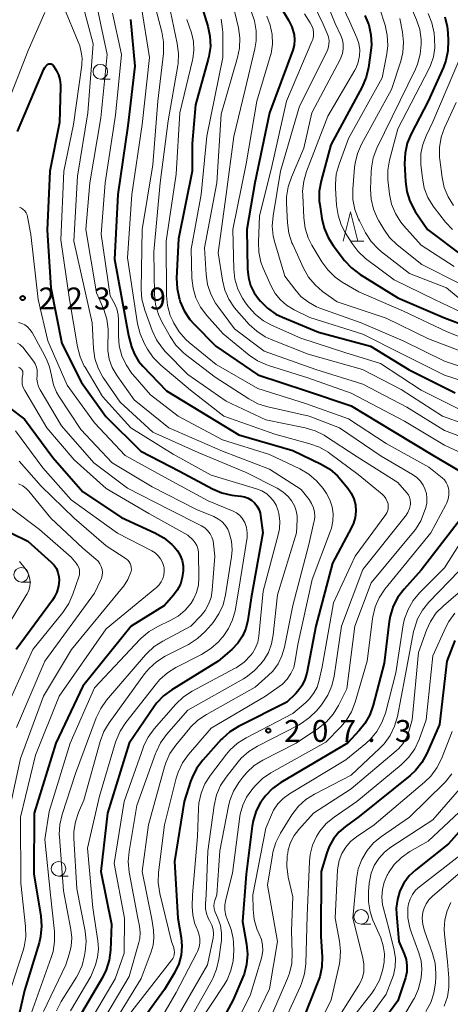
# Model space of a CAD drawing. Units: metres. Extents: x -78000 to -76000, y 28500 to 30000.
# Drawn here: x -77688 to -77614, y 28924 to 29093 of the extents above; entities that cross this region are included whole.
import ezdxf

# ---------------------------------------------------------------- set-up
doc = ezdxf.new("R2010")
doc.units = ezdxf.units.M
for name, color, linetype, lineweight in [('633100_広葉樹林', 7, 'Continuous', 13), ('633200_針葉樹林', 7, 'Continuous', 13), ('710100_等高線(計曲線)', 7, 'Continuous', 40), ('710200_等高線(主曲線)', 7, 'Continuous', 13), ('731200_図化機測定による標高点', 7, 'Continuous', 40)]:
    doc.layers.add(name, color=color, linetype=linetype, lineweight=lineweight)
doc.styles.add('Style-WORKING', font='MS Gothic.ttf')

msp = doc.modelspace()

# ---------------------------------------------------------------- linework, layer by layer
at = {"layer": '633100_広葉樹林', "linetype": 'Continuous', "lineweight": 13}
for p, q in [((-77673.98, 29082.78), (-77672.31, 29082.78)), ((-77687.54, 28996.57), (-77685.87, 28996.57)), ((-77681.14, 28946.2), (-77679.47, 28946.2)), ((-77629.3, 28937.95), (-77627.63, 28937.95))]:
    msp.add_line(p, q, dxfattribs=at)
for centre in [(-77673.98, 29084.03), (-77687.54, 28997.82), (-77681.14, 28947.45), (-77629.3, 28939.2)]:
    msp.add_circle(centre, 1.25, dxfattribs=at)
at = {"layer": '633200_針葉樹林', "linetype": 'Continuous', "lineweight": 13}
msp.add_line((-77630.91, 29055), (-77628.83, 29055), dxfattribs=at)
at = {"layer": '633200_針葉樹林', "linetype": 'Continuous', "lineweight": 13, "flags": 128}
msp.add_lwpolyline([(-77632.37, 29055), (-77631.12, 29060), (-77629.87, 29055)], dxfattribs=at)
at = {"layer": '710100_等高線(計曲線)', "linetype": 'Continuous', "lineweight": 40, "flags": 128}
for points, elevation in [([(-77645.23, 29098.77), (-77641.71, 29092.89), (-77641.14, 29091.72)], 190), ([(-77657.13, 29096.87), (-77655.56, 29091.82), (-77655.19, 29090.11), (-77655.12, 29088.37), (-77655.36, 29086.65), (-77655.48, 29086.16), (-77657.67, 29078.33), (-77658.26, 29071.74), (-77658.23, 29067), (-77660.59, 29055.41), (-77660.91, 29048.65), (-77660.84, 29046.91), (-77660.47, 29045.21), (-77660.41, 29045.03), (-77660.28, 29044.62), (-77659.59, 29043.04), (-77658.64, 29041.59), (-77657.95, 29040.81), (-77654.21, 29037), (-77647, 29032.08), (-77638.65, 29029.35), (-77631, 29026.78), (-77623.65, 29022.35), (-77617, 29018.35), (-77612.26, 29015.55)], 200), ([(-77668.84, 29093), (-77668.07, 29085), (-77669.27, 29074.73), (-77670.96, 29063), (-77671.53, 29051.91), (-77669.17, 29038.83), (-77668.63, 29036.91), (-77668.15, 29035.63), (-77667.45, 29034.45), (-77666.71, 29033.57), (-77662.64, 29029.36), (-77655.5, 29025), (-77650.22, 29021.78), (-77641, 29019.13), (-77636.16, 29016.79), (-77634.66, 29015.9), (-77633.34, 29014.76), (-77632.77, 29014.12), (-77631.59, 29012.68), (-77630.98, 29011.8), (-77630.54, 29010.83), (-77630.28, 29009.8), (-77630.2, 29008.73), (-77630.3, 29007.67), (-77630.59, 29006.65), (-77630.92, 29005.93), (-77634.17, 28999.83), (-77637.04, 28989), (-77638.6, 28980.98), (-77638.92, 28979.86), (-77639.43, 28978.81), (-77640.12, 28977.86), (-77640.51, 28977.45), (-77642.02, 28975.98), (-77650.28, 28971.85), (-77651.77, 28970.94), (-77653.07, 28969.78), (-77653.25, 28969.59), (-77656.43, 28966.05), (-77657.48, 28964.66), (-77658.27, 28963.1), (-77658.52, 28962.42), (-77659.61, 28959), (-77661.29, 28948.71), (-77660.71, 28939), (-77660.13, 28935.69)], 210), ([(-77628.65, 29093.67), (-77627.98, 29092.06), (-77627.6, 29090.35), (-77627.53, 29088.61), (-77627.62, 29087.66), (-77628.02, 29084.78), (-77628.42, 29083.08), (-77629.13, 29081.42), (-77634.48, 29071.52), (-77636.15, 29065.31), (-77636.46, 29063.59), (-77636.46, 29061.85), (-77636.39, 29061.25), (-77636.05, 29058.89), (-77635.64, 29057.2), (-77634.95, 29055.6), (-77634.1, 29054.27), (-77632.12, 29051.69), (-77630.94, 29050.4), (-77629.44, 29049.26), (-77623, 29045.28), (-77615, 29041.88), (-77607.13, 29038.87)], 180), ([(-77614.96, 29093.44), (-77614.53, 29091.75), (-77614.42, 29090.68), (-77614.36, 29089.37), (-77614.42, 29087.63), (-77614.79, 29085.93), (-77615.2, 29084.83), (-77617.78, 29079), (-77620.71, 29073.39), (-77621.38, 29071.78), (-77621.76, 29070.08), (-77621.84, 29068.31), (-77621.7, 29065.23), (-77621.47, 29063.5), (-77620.95, 29061.84), (-77620.14, 29060.3), (-77620.01, 29060.09), (-77617.92, 29057), (-77611.7, 29052.3)], 170), ([(-77641.14, 29091.72), (-77640.76, 29090.35), (-77640.68, 29089.48), (-77640.76, 29088.6), (-77641, 29087.71), (-77645, 29077), (-77647.5, 29065), (-77648.89, 29057), (-77648.76, 29050.17), (-77648.61, 29048.76), (-77648.22, 29047.4), (-77647.6, 29046.14), (-77646.86, 29045.09), (-77646.56, 29044.74), (-77645.32, 29043.51), (-77643.89, 29042.51), (-77642.77, 29041.96), (-77636.61, 29039.39), (-77627.7, 29037), (-77621.05, 29032.95), (-77613.15, 29029)], 190), ([(-77688.19, 29073.81), (-77683.67, 29084.44), (-77683.51, 29084.73), (-77683.31, 29084.98), (-77683.07, 29085.2), (-77682.9, 29085.31), (-77682.81, 29085.36), (-77682.7, 29085.39), (-77682.59, 29085.4), (-77682.48, 29085.39), (-77682.38, 29085.36), (-77682.28, 29085.32), (-77682.19, 29085.26), (-77682.11, 29085.18), (-77682.06, 29085.1), (-77681.56, 29084.31)], 220), ([(-77681.56, 29084.31), (-77681.16, 29083.52), (-77680.9, 29082.68), (-77680.8, 29081.8), (-77680.8, 29081.46), (-77681, 29075.33), (-77682.64, 29067), (-77683.1, 29056.9), (-77682.45, 29047), (-77680.57, 29037.43), (-77677.21, 29030.79), (-77673.04, 29024.96), (-77667.04, 29019), (-77660.39, 29015.61), (-77654.76, 29012.57), (-77653.16, 29011.87), (-77651.46, 29011.47), (-77651.01, 29011.41), (-77649.92, 29011.3), (-77649.26, 29011.18), (-77648.64, 29010.94), (-77648.07, 29010.61), (-77647.57, 29010.17), (-77647.15, 29009.66), (-77646.83, 29009.08), (-77646.61, 29008.45), (-77646.52, 29008), (-77646.14, 29005), (-77648.13, 28993.87), (-77648.7, 28990.03), (-77649.03, 28988.63), (-77649.6, 28987.32), (-77650.39, 28986.12), (-77651.46, 28985), (-77653.77, 28983), (-77661.73, 28978.12), (-77663.13, 28977.09), (-77664.33, 28975.82), (-77664.77, 28975.23), (-77669.05, 28968.95), (-77672.75, 28957), (-77673.91, 28947), (-77672.05, 28937.95), (-77672.23, 28933.51), (-77672.45, 28931.78), (-77672.97, 28930.11), (-77673.6, 28928.84), (-77677.78, 28921.71)], 220), ([(-77689.55, 29026.44), (-77687, 29024.5), (-77682.1, 29017.9), (-77677, 29012.05), (-77670.37, 29007.63), (-77664.62, 29005.02), (-77663.1, 29004.16), (-77661.73, 29003.03), (-77661.34, 29002.64), (-77660.74, 29001.94), (-77660.28, 29001.15), (-77659.95, 29000.28), (-77659.79, 28999.38), (-77659.77, 28998.67), (-77659.78, 28998.49), (-77659.93, 28997.34), (-77660.27, 28996.23), (-77660.8, 28995.2), (-77661.44, 28994.35), (-77663, 28992.58), (-77668.71, 28989), (-77677, 28978.72), (-77681.6, 28969), (-77685.35, 28957), (-77685.4, 28946.6), (-77684.19, 28939.32), (-77684.05, 28937.59), (-77684.22, 28935.85), (-77684.49, 28934.75), (-77687, 28926.57), (-77689.21, 28916.79)], 230), ([(-77612.25, 29007.33), (-77619, 28998.61), (-77621.94, 28995.37), (-77623, 28993.98), (-77623.8, 28992.43), (-77624.31, 28990.76), (-77624.47, 28989.83), (-77625.32, 28982.68), (-77627.2, 28975.49), (-77627.78, 28973.85), (-77628.65, 28972.33), (-77629.62, 28971.14), (-77631.64, 28969), (-77643.07, 28962.21), (-77644.49, 28961.19), (-77645.7, 28959.94), (-77646.38, 28959.01), (-77646.45, 28958.9), (-77647.26, 28957.35), (-77647.79, 28955.69)], 200), ([(-77689.23, 29004.94), (-77686.41, 29003.59), (-77682.4, 29000.01), (-77681.91, 28999.49), (-77681.52, 28998.89), (-77681.24, 28998.24), (-77681.07, 28997.54), (-77681.03, 28996.88), (-77681.14, 28995.86), (-77681.42, 28994.87), (-77681.88, 28993.94), (-77682.18, 28993.49), (-77688.42, 28985)], 240), ([(-77613.21, 28986.56), (-77614.6, 28983), (-77615.83, 28972.17), (-77618.02, 28967.2), (-77618.86, 28965.67), (-77619.95, 28964.31), (-77620.88, 28963.45), (-77629.6, 28956.4), (-77631.97, 28954.7), (-77633.1, 28953.73), (-77634.05, 28952.58), (-77634.78, 28951.29), (-77635.18, 28950.2), (-77636.13, 28947), (-77636.17, 28935.83), (-77635.98, 28932.38), (-77636.03, 28930.64), (-77636.38, 28928.93), (-77636.68, 28928.08), (-77640.33, 28919)], 190), ([(-77609.48, 28957.2), (-77614.29, 28951.71), (-77619.94, 28947.27), (-77621.05, 28946.23), (-77621.96, 28945.01), (-77622.64, 28943.66), (-77623.08, 28942.21), (-77623.26, 28940.7), (-77623.24, 28939.68), (-77622.84, 28935), (-77621.92, 28932.88), (-77621.59, 28931.89), (-77621.43, 28930.85), (-77621.46, 28929.81), (-77621.67, 28928.78), (-77621.74, 28928.57), (-77623, 28924.84), (-77625.68, 28921.14)], 180), ([(-77647.79, 28955.69), (-77647.95, 28954.76), (-77649, 28946.52), (-77649.6, 28938.4), (-77648.91, 28934.53), (-77648.76, 28932.79), (-77648.91, 28931.05), (-77649.36, 28929.37), (-77649.56, 28928.87), (-77651.21, 28925), (-77655.55, 28916.96)], 200), ([(-77660.13, 28935.69), (-77660, 28934.16), (-77660.14, 28932.63), (-77660.54, 28931.15), (-77661.19, 28929.75), (-77661.28, 28929.61), (-77663, 28926.78), (-77666.47, 28921.97)], 210)]:
    msp.add_lwpolyline(points, dxfattribs=dict(at, elevation=elevation))
at = {"layer": '710200_等高線(主曲線)', "linetype": 'Continuous', "lineweight": 13, "flags": 128}
for points, elevation in [([(-77675.7, 29101), (-77673.91, 29092.09), (-77672.83, 29087), (-77673.9, 29076.1), (-77675.76, 29065), (-77676.44, 29057), (-77674.62, 29046.12), (-77673.41, 29043.28), (-77672.88, 29041.63), (-77672.63, 29039.9), (-77672.66, 29038.53)], 214), ([(-77635, 29100.55), (-77631.28, 29092.72), (-77630.03, 29089.86), (-77629.69, 29088.85), (-77629.53, 29087.79), (-77629.56, 29086.73), (-77629.77, 29085.68), (-77630.15, 29084.69), (-77630.36, 29084.31), (-77635, 29076.41), (-77638.64, 29066.96), (-77639.12, 29065.29), (-77639.31, 29063.56), (-77639.3, 29062.9), (-77639.12, 29058.97), (-77638.88, 29057.24)], 182), ([(-77677.7, 29098.3), (-77675.22, 29088.78), (-77676.15, 29077), (-77677.89, 29066.11), (-77678.54, 29055), (-77675.38, 29041), (-77675.15, 29036.61), (-77674.91, 29034.89), (-77674.37, 29033.23), (-77673.55, 29031.69), (-77673.39, 29031.45), (-77670.59, 29027.41), (-77665, 29022.28), (-77657.2, 29018.8), (-77649, 29015.33), (-77643.68, 29012.65), (-77642.68, 29012.04), (-77641.81, 29011.26), (-77641.15, 29010.44), (-77640.71, 29009.65), (-77640.42, 29008.8), (-77640.27, 29007.91), (-77640.26, 29007.27), (-77640.38, 29005), (-77643.63, 28994.37), (-77644.34, 28987.51), (-77644.63, 28985.98), (-77645.19, 28984.53), (-77645.99, 28983.2), (-77646.14, 28983), (-77646.43, 28982.62), (-77647.61, 28981.34), (-77648.99, 28980.28)], 216), ([(-77639.07, 29099), (-77635.8, 29092.2), (-77635.09, 29090.6), (-77634.88, 29089.99), (-77634.78, 29089.35), (-77634.8, 29088.71), (-77634.92, 29088.08), (-77635.17, 29087.44), (-77639.86, 29078.14), (-77643.1, 29067), (-77644.39, 29059.33), (-77644.53, 29057.59), (-77644.37, 29055.85), (-77644.1, 29054.74), (-77642.34, 29049)], 186), ([(-77636.03, 29097.97), (-77633.71, 29092.29), (-77632.75, 29090.25), (-77632.48, 29089.51), (-77632.34, 29088.73), (-77632.34, 29087.95), (-77632.48, 29087.17), (-77632.75, 29086.43), (-77632.85, 29086.21), (-77637.76, 29077), (-77639.09, 29070.91), (-77641.24, 29065.96), (-77641.79, 29064.31), (-77642.05, 29062.59), (-77642.06, 29061.51), (-77641.9, 29058.12), (-77641.67, 29056.39), (-77641.14, 29054.73), (-77641.01, 29054.43), (-77639.16, 29050.37), (-77638.3, 29048.85), (-77637.19, 29047.5), (-77635.89, 29046.39), (-77633.4, 29044.6), (-77625, 29041.82), (-77617.77, 29038.23), (-77609.08, 29034.92)], 184), ([(-77680.51, 29095.8), (-77677.52, 29088.48), (-77677.26, 29087.38), (-77677.11, 29086.35), (-77677.14, 29085.31), (-77677.16, 29085.17), (-77678.58, 29075), (-77680.25, 29067), (-77680.78, 29055.22), (-77679.26, 29045), (-77677.89, 29036.87), (-77677.45, 29035.18), (-77676.73, 29033.6), (-77676.6, 29033.38), (-77673.6, 29028.4), (-77668.73, 29023), (-77661.52, 29018.48), (-77655, 29014.92), (-77647.21, 29012.56), (-77646.29, 29012.19), (-77645.45, 29011.67), (-77644.85, 29011.15), (-77644.3, 29010.5), (-77643.87, 29009.76)], 218), ([(-77665.04, 29097), (-77663.42, 29090.89), (-77663.13, 29089.17), (-77663.13, 29087.43), (-77663.16, 29087.18), (-77664.11, 29079), (-77665, 29068.09), (-77666.79, 29057), (-77666.97, 29046.77), (-77666.85, 29045.03), (-77666.37, 29043.18), (-77665.08, 29039.66), (-77664.35, 29038.08), (-77663.35, 29036.65), (-77662.86, 29036.11), (-77659, 29032.13), (-77652.43, 29027.57), (-77645.64, 29024.36), (-77638.87, 29023), (-77637.19, 29022.51), (-77635.63, 29021.74), (-77635.4, 29021.59), (-77629.94, 29018.06), (-77623, 29013.66), (-77621.45, 29011.87), (-77621.19, 29011.51), (-77620.99, 29011.11), (-77620.87, 29010.68), (-77620.82, 29010.24), (-77620.85, 29009.86), (-77621, 29009.16), (-77621.28, 29008.49), (-77621.67, 29007.88), (-77621.72, 29007.83)], 206), ([(-77690.52, 29077), (-77686.36, 29087.64), (-77683.52, 29094.17)], 218), ([(-77671.92, 29094.08), (-77670.37, 29087), (-77671.4, 29076.6), (-77673.18, 29065), (-77673.82, 29056.18), (-77672.27, 29045.65), (-77671.56, 29044.33), (-77671.15, 29043.38), (-77670.92, 29042.38), (-77670.86, 29041.49), (-77670.88, 29038.78), (-77670.74, 29037.05), (-77670.3, 29035.36), (-77669.57, 29033.78), (-77668.58, 29032.34), (-77668.42, 29032.15), (-77665.36, 29028.64), (-77660.63, 29025), (-77653.07, 29020.93), (-77645, 29018.43), (-77639.77, 29015.96), (-77638.26, 29015.08), (-77636.93, 29013.95), (-77635.82, 29012.61), (-77635.69, 29012.43), (-77635.25, 29011.75), (-77634.66, 29010.66), (-77634.27, 29009.49), (-77634.09, 29008.27), (-77634.12, 29007.03), (-77634.37, 29005.82), (-77634.53, 29005.36), (-77637.66, 28997), (-77640.14, 28985.86), (-77640.57, 28983.07), (-77640.84, 28981.95), (-77641.31, 28980.89), (-77641.95, 28979.93), (-77642.75, 28979.1), (-77643.31, 28978.66), (-77645.67, 28977), (-77655, 28971.56), (-77658.89, 28967.01)], 212), ([(-77667, 29095.4), (-77665.53, 29086.47), (-77666.82, 29075), (-77668.56, 29063), (-77669.32, 29052.16), (-77667.59, 29040.81), (-77667.18, 29039.11), (-77666.42, 29037.41), (-77665.89, 29036.47), (-77664.91, 29035.04), (-77663.61, 29033.72), (-77658.54, 29029.46), (-77652.81, 29025), (-77644.1, 29021.9), (-77638.08, 29020.29), (-77636.45, 29019.7), (-77634.93, 29018.83), (-77634.65, 29018.63), (-77629.82, 29015), (-77625.7, 29011.65), (-77625.33, 29011.29), (-77625.03, 29010.87), (-77624.8, 29010.41), (-77624.68, 29010), (-77624.63, 29009.61), (-77624.64, 29009.22), (-77624.73, 29008.83), (-77624.88, 29008.47), (-77625.06, 29008.17), (-77630.32, 29001), (-77634.01, 28993), (-77635.95, 28982.05), (-77636.47, 28979.76), (-77636.85, 28978.58), (-77637.43, 28977.49), (-77638.19, 28976.52), (-77638.79, 28975.94), (-77641, 28974.07), (-77649.01, 28969.91)], 208), ([(-77662.26, 29095.74), (-77660.79, 29088.89), (-77660.58, 29087.16), (-77660.67, 29085.42), (-77660.72, 29085.1), (-77662.36, 29075.64), (-77663.7, 29065), (-77664.83, 29053.17), (-77664.69, 29045.86), (-77664.51, 29044.13), (-77664.03, 29042.45), (-77663.42, 29041.16), (-77662, 29038.63), (-77661.02, 29037.19), (-77659.81, 29035.94), (-77659.37, 29035.59), (-77654.3, 29031.7), (-77648.51, 29027.96), (-77646.97, 29027.14), (-77645.3, 29026.61), (-77638.22, 29025), (-77633, 29023), (-77625.85, 29018.15), (-77620.47, 29015.01), (-77619.75, 29014.5), (-77619.14, 29013.88), (-77618.65, 29013.16), (-77618.36, 29012.57), (-77618.11, 29011.77), (-77618.01, 29010.94), (-77618.05, 29010.11), (-77618.21, 29009.37), (-77618.41, 29008.7), (-77619.06, 29007.08), (-77619.98, 29005.6), (-77620.29, 29005.21), (-77627.58, 28996.42), (-77630.34, 28989), (-77631.73, 28978.27), (-77633.15, 28975.42), (-77634.06, 28973.93), (-77635.21, 28972.63), (-77636.61, 28971.52), (-77640.44, 28969), (-77646.13, 28966.07), (-77647.6, 28965.14), (-77648.89, 28963.96), (-77649.58, 28963.13), (-77650.24, 28962.24), (-77651.15, 28960.75), (-77651.79, 28959.13), (-77652.02, 28958.17), (-77653.49, 28950.51), (-77654.01, 28943), (-77654.37, 28942), (-77654.49, 28941.56), (-77654.53, 28941.1), (-77654.5, 28940.64), (-77654.38, 28940.2), (-77654.31, 28940.03), (-77653.85, 28939), (-77653.41, 28937.74), (-77653.21, 28936.42), (-77653.23, 28935.09)], 204), ([(-77651, 29094.38), (-77650.33, 29091.55), (-77650.08, 29089.82), (-77650.13, 29088.08), (-77650.45, 29086.48), (-77653.25, 29076.75), (-77654.01, 29065), (-77656.15, 29053.85), (-77655.87, 29049.28), (-77655.61, 29047.55), (-77655.06, 29045.9), (-77654.23, 29044.37), (-77653.92, 29043.93), (-77651, 29040), (-77645.88, 29036.12), (-77637.03, 29033), (-77629, 29030.51), (-77621.43, 29026.57), (-77615, 29022.57), (-77606.58, 29019.42)], 196), ([(-77648.13, 29094.42), (-77647.55, 29092.77), (-77647.26, 29091.05), (-77647.28, 29089.31), (-77647.51, 29087.95), (-77649.18, 29081), (-77651.09, 29072.91), (-77652.4, 29063), (-77653.8, 29053), (-77653.07, 29048.31), (-77652.66, 29046.62), (-77651.95, 29045.03), (-77650.98, 29043.58), (-77650.64, 29043.17), (-77648.45, 29040.74), (-77647.18, 29039.55), (-77645.72, 29038.6), (-77644.72, 29038.13), (-77638.39, 29035.61), (-77629.08, 29033), (-77622.41, 29029.59), (-77615.35, 29025), (-77607.71, 29022.29)], 194), ([(-77626.14, 29095), (-77625.19, 29091.98), (-77624.81, 29090.28), (-77624.73, 29088.54), (-77624.89, 29087.1), (-77625.67, 29083), (-77631.44, 29072.56), (-77633.07, 29068.17), (-77633.54, 29066.49), (-77633.7, 29064.76), (-77633.68, 29064.08), (-77633.51, 29061.17), (-77633.25, 29059.44), (-77632.7, 29057.79), (-77632.02, 29056.5), (-77630.85, 29054.62), (-77629.81, 29053.22), (-77628.54, 29052.03), (-77628.32, 29051.86), (-77623.63, 29048.37), (-77616.74, 29045), (-77608.3, 29041)], 178), ([(-77621, 29095.73), (-77619.79, 29092.91), (-77619.25, 29091.25), (-77619, 29089.53), (-77618.99, 29088.92), (-77618.99, 29088.74), (-77619.15, 29087.02), (-77619.6, 29085.35), (-77619.99, 29084.45), (-77626.58, 29070.92)], 174), ([(-77659.14, 29093), (-77658.38, 29090.69), (-77658.04, 29089.23), (-77657.96, 29087.73), (-77658.14, 29086.24), (-77658.19, 29086.01), (-77660.33, 29077), (-77661, 29066.5), (-77662.7, 29055), (-77662.63, 29045.7), (-77662.46, 29043.96), (-77662, 29042.28), (-77661.58, 29041.32), (-77661.38, 29040.93), (-77660.47, 29039.44), (-77659.32, 29038.13), (-77658.76, 29037.64), (-77654.14, 29033.86), (-77647, 29029.72), (-77638.8, 29027.2), (-77631.45, 29024.55), (-77625, 29020.31), (-77617.71, 29016.29), (-77615.4, 29014.45), (-77615.02, 29014.08), (-77614.7, 29013.65), (-77614.46, 29013.17), (-77614.31, 29012.65), (-77614.27, 29012.31), (-77614.27, 29011.54), (-77614.4, 29010.78), (-77614.67, 29010.05), (-77614.78, 29009.84), (-77617.37, 29005), (-77625.2, 28995.35), (-77626.18, 28993.9), (-77626.89, 28992.31), (-77627.31, 28990.62), (-77627.35, 28990.29), (-77628.27, 28983), (-77630.3, 28975.98), (-77630.93, 28974.36), (-77631.84, 28972.87), (-77632.74, 28971.79), (-77635.31, 28969.16), (-77644.74, 28963.88), (-77646.18, 28962.9), (-77647.49, 28961.62), (-77648.02, 28961), (-77648.91, 28959.73)], 202), ([(-77653.27, 29093.05), (-77653.02, 29091.33), (-77653, 29090.74), (-77653, 29086.48), (-77655.73, 29073), (-77656.72, 29063), (-77658.4, 29053.6), (-77658.28, 29048.67), (-77658.08, 29046.94), (-77657.59, 29045.27), (-77656.81, 29043.7), (-77655.74, 29042.26), (-77652.91, 29039.09), (-77648.49, 29035.48), (-77647.05, 29034.5), (-77645.46, 29033.79), (-77645.16, 29033.69), (-77638.43, 29031.57), (-77631, 29028.92), (-77621.87, 29024.13), (-77615, 29020.04), (-77611.92, 29018.6)], 198), ([(-77645.45, 29093.55), (-77644.85, 29092.02), (-77644.52, 29090.4), (-77644.48, 29088.76), (-77644.73, 29087.13), (-77644.86, 29086.64), (-77647.15, 29079), (-77649, 29068.24), (-77651.27, 29057), (-77651.1, 29050.2), (-77650.91, 29048.46), (-77650.41, 29046.79), (-77649.64, 29045.23), (-77649.08, 29044.41), (-77648.55, 29043.71), (-77647.38, 29042.41), (-77646, 29041.34), (-77644.66, 29040.62), (-77639.64, 29038.36), (-77632.06, 29035.94), (-77625.99, 29034.01), (-77619, 29029.45), (-77612.03, 29025.97)], 192), ([(-77639, 29093.96), (-77638, 29092.42), (-77637.72, 29091.88), (-77637.53, 29091.31), (-77637.45, 29090.72), (-77637.47, 29090.12), (-77637.59, 29089.53), (-77637.72, 29089.18), (-77642.06, 29079), (-77644.71, 29067.29), (-77646.69, 29059.31), (-77646.89, 29054.83), (-77646.82, 29053.09), (-77646.45, 29051.39), (-77646.06, 29050.35), (-77644.69, 29047.26), (-77644.02, 29046.02), (-77643.13, 29044.93)], 188), ([(-77622.66, 29093.13), (-77622.21, 29090.82), (-77622.03, 29089.09), (-77622.15, 29087.35), (-77622.51, 29085.83), (-77624.07, 29081), (-77629.22, 29071.64), (-77629.92, 29070.04), (-77630.33, 29068.35), (-77630.42, 29067.6), (-77630.71, 29063.88), (-77630.69, 29062.13), (-77630.37, 29060.42), (-77629.76, 29058.79), (-77629.59, 29058.45), (-77628.52, 29056.41), (-77627.57, 29054.94), (-77626.39, 29053.66), (-77625.8, 29053.16), (-77621, 29049.44), (-77614.68, 29047), (-77611, 29043.99)], 176), ([(-77617.81, 29094.02), (-77617.17, 29092.41), (-77616.8, 29090.62), (-77616.7, 29089.71), (-77616.66, 29088.14), (-77616.9, 29086.59), (-77617.41, 29085.1), (-77617.65, 29084.58), (-77623, 29074.25), (-77624.42, 29068.88), (-77624.72, 29067.16), (-77624.72, 29065.42), (-77624.68, 29065.07), (-77624.43, 29063.05), (-77624.06, 29061.35), (-77623.4, 29059.73), (-77622.47, 29058.26), (-77621.97, 29057.64), (-77619, 29054.31), (-77613.36, 29050.64)], 172), ([(-77612.06, 29087), (-77617, 29075.44), (-77618.15, 29073.07), (-77618.73, 29071.57), (-77619.03, 29069.99), (-77619.06, 29068.38), (-77619.03, 29068.06), (-77618.79, 29065.82), (-77618.46, 29064.1), (-77617.83, 29062.48), (-77616.93, 29060.98), (-77616.77, 29060.76), (-77614.84, 29058.26), (-77613.65, 29056.98)], 168), ([(-77613, 29078.75), (-77614.98, 29074.44), (-77615.56, 29072.79), (-77615.85, 29071.07), (-77615.84, 29069.33), (-77615.8, 29068.99), (-77615.41, 29065.9), (-77615.03, 29064.2), (-77614.37, 29062.59), (-77613.44, 29061.12)], 166), ([(-77626.58, 29070.92), (-77627.2, 29069.3), (-77627.53, 29067.58), (-77627.58, 29066.86), (-77627.68, 29063.92), (-77627.58, 29062.18), (-77627.18, 29060.48), (-77626.49, 29058.88), (-77626.28, 29058.49), (-77625.42, 29057.05), (-77624.41, 29055.64), (-77623.09, 29054.37), (-77618.91, 29051), (-77612.33, 29047.67)], 174), ([(-77687.84, 29060.8), (-77687.5, 29060.64), (-77687.19, 29060.43)], 222), ([(-77687.19, 29060.43), (-77686.92, 29060.17), (-77686.7, 29059.86), (-77686.54, 29059.52), (-77686.44, 29059.15), (-77685.88, 29056.12), (-77684.63, 29045), (-77683, 29037.93), (-77679.69, 29030.31), (-77675, 29023.87), (-77669.71, 29018.29), (-77663, 29014.54), (-77655.48, 29010.52), (-77651.24, 29008.74), (-77650.65, 29008.43), (-77650.13, 29008.02), (-77649.68, 29007.53), (-77649.33, 29006.96), (-77649.23, 29006.77), (-77648.94, 29005.93), (-77648.8, 29005.04), (-77648.82, 29004.15), (-77648.86, 29003.89), (-77650.28, 28995), (-77650.88, 28991.66), (-77651.31, 28990.08), (-77652, 28988.6), (-77652.94, 28987.27), (-77653.18, 28987), (-77653.76, 28986.36), (-77655.04, 28985.18), (-77656.64, 28984.17), (-77661.02, 28981.96), (-77662.5, 28981.04), (-77663.8, 28979.88), (-77664.37, 28979.21), (-77669.64, 28972.51), (-77670.59, 28971.05), (-77671.28, 28969.45), (-77671.37, 28969.15), (-77674.1, 28959.9), (-77676.18, 28951), (-77675.26, 28940.74), (-77674.39, 28935.12), (-77674.3, 28933.72), (-77674.45, 28932.33), (-77674.83, 28931), (-77675.61, 28929), (-77679.09, 28923.12)], 222), ([(-77638.88, 29057.24), (-77638.35, 29055.58), (-77637.71, 29054.31), (-77636.02, 29051.47), (-77635, 29050.06), (-77633.75, 29048.84), (-77632.52, 29047.99), (-77629.69, 29046.31), (-77622.02, 29043), (-77614.54, 29039.46), (-77607, 29036.46)], 182), ([(-77642.34, 29049), (-77640.67, 29046.75), (-77639.6, 29045.54), (-77638.33, 29044.53), (-77636.91, 29043.76), (-77636.36, 29043.54), (-77629.3, 29041), (-77622.07, 29037.93), (-77615, 29034.44), (-77606.43, 29031.57)], 186), ([(-77643.13, 29044.93), (-77642.07, 29044), (-77640.78, 29043.22), (-77638.07, 29041.93), (-77629, 29039.07), (-77622.29, 29035.71), (-77615, 29032.02), (-77606.64, 29029.36)], 188), ([(-77688.03, 29041.05), (-77687.46, 29040.89), (-77686.93, 29040.63), (-77686.45, 29040.29), (-77686.04, 29039.87), (-77685.69, 29039.34), (-77683.92, 29036.08), (-77683.23, 29034.77), (-77682.67, 29033.45), (-77682.34, 29032), (-77682.3, 29031.7), (-77682.01, 29030.38), (-77681.49, 29029.12), (-77681.09, 29028.44)], 224), ([(-77672.66, 29038.53), (-77672.72, 29037.78), (-77672.72, 29036.25), (-77672.45, 29034.75), (-77671.93, 29033.32), (-77671.11, 29031.93), (-77668.17, 29027.83), (-77662.24, 29023), (-77653.03, 29019), (-77645, 29015.91), (-77639.55, 29012.45), (-77638.21, 29010.72), (-77637.78, 29010.05), (-77637.47, 29009.32), (-77637.29, 29008.54), (-77637.25, 29007.75), (-77637.35, 29006.95), (-77637.37, 29006.87), (-77638.27, 29003), (-77641, 28992.57), (-77642.42, 28985.42), (-77642.85, 28983.94), (-77643.53, 28982.56), (-77644.44, 28981.32), (-77645.22, 28980.54), (-77647.43, 28978.57), (-77655.81, 28973.91), (-77657.26, 28972.94), (-77658.51, 28971.72), (-77658.65, 28971.56), (-77661.06, 28968.65), (-77662.05, 28967.22), (-77662.78, 28965.63), (-77663, 28964.93), (-77665.75, 28955), (-77666.8, 28947), (-77665.16, 28938.84), (-77664.88, 28936.92), (-77664.8, 28935.62), (-77664.95, 28934.34), (-77665.28, 28933.19), (-77667, 28928.66), (-77671.49, 28921.3)], 214), ([(-77688.18, 29037.53), (-77687.8, 29037.3), (-77687.48, 29037.02), (-77687.29, 29036.81), (-77685.46, 29034.42), (-77685.16, 29033.95), (-77684.94, 29033.43), (-77684.82, 29032.88), (-77684.79, 29032.32), (-77684.82, 29032.03), (-77684.85, 29031.36), (-77684.77, 29030.69), (-77684.57, 29030.05), (-77684.31, 29029.54), (-77680.63, 29023.37), (-77675.08, 29017), (-77669.31, 29012.69), (-77662.17, 29009), (-77656.66, 29006.2), (-77656.09, 29005.85), (-77655.59, 29005.4), (-77655.18, 29004.87), (-77654.86, 29004.28), (-77654.65, 29003.64), (-77654.57, 29003.12)], 226), ([(-77688, 29033.4), (-77687.77, 29033.28), (-77687.74, 29033.26), (-77687.59, 29033.14), (-77687.46, 29032.99), (-77687.36, 29032.82), (-77687.29, 29032.64), (-77687.26, 29032.45), (-77687.26, 29032.25), (-77687.27, 29032.15), (-77687.36, 29031.64), (-77687.4, 29031.07), (-77687.35, 29030.49), (-77687.2, 29029.94), (-77686.94, 29029.38), (-77683.13, 29023), (-77678.49, 29017.51), (-77673, 29012.59), (-77665.68, 29008.32), (-77659, 29004.64), (-77658.09, 29003.73), (-77657.73, 29003.31), (-77657.46, 29002.83), (-77657.27, 29002.31), (-77657.17, 29001.77), (-77657.16, 29001.54), (-77657.09, 28997.36), (-77657.18, 28996.07), (-77657.5, 28994.81), (-77658.03, 28993.63)], 228), ([(-77681.09, 29028.44), (-77677.3, 29022.7), (-77671.98, 29017), (-77665.1, 29012.9), (-77657.51, 29009), (-77654.55, 29007.8), (-77653.82, 29007.42), (-77653.16, 29006.93), (-77652.61, 29006.33), (-77652.16, 29005.64), (-77651.88, 29005), (-77651.52, 29003.58), (-77651.41, 29002.12), (-77651.51, 29000.91), (-77652.54, 28994.39), (-77652.96, 28992.7), (-77653.67, 28991.11), (-77654.64, 28989.67), (-77654.99, 28989.25), (-77656.04, 28988.1), (-77657.31, 28986.91), (-77658.9, 28985.9), (-77662.87, 28983.86), (-77664.34, 28982.93), (-77665.64, 28981.77), (-77666.4, 28980.83), (-77672.47, 28972.46), (-77673.37, 28970.96), (-77674.01, 28969.27), (-77676.81, 28959.19), (-77677.72, 28957.09), (-77678.25, 28955.51), (-77678.5, 28953.86), (-77678.5, 28952.72), (-77677.99, 28944.01), (-77676.61, 28936.73), (-77676.43, 28935), (-77676.56, 28933.26), (-77676.68, 28932.56), (-77677.11, 28930.87), (-77677.82, 28929.28), (-77678.07, 28928.87), (-77680.69, 28924.68), (-77681.48, 28923.12)], 224), ([(-77688.53, 29022.47), (-77683.85, 29016.15), (-77679, 29010.66), (-77671.04, 29004.96), (-77665.18, 29001.93), (-77664.6, 29001.56), (-77664.08, 29001.09), (-77663.66, 29000.54), (-77663.33, 28999.92), (-77663.12, 28999.26), (-77663.07, 28999), (-77663.03, 28998.38), (-77663.1, 28997.77), (-77663.27, 28997.17), (-77663.54, 28996.62), (-77663.91, 28996.12), (-77664.32, 28995.71), (-77673, 28988.56), (-77681.06, 28977), (-77685.08, 28966.92), (-77687.68, 28956.32), (-77687.58, 28945), (-77686.79, 28937.54), (-77686.76, 28935.8), (-77687.03, 28934.08)], 232), ([(-77687.9, 29017.28), (-77684.14, 29013), (-77678.46, 29007.54), (-77673, 29002.77), (-77669.57, 29000.54), (-77669.29, 29000.33), (-77669.06, 29000.07), (-77668.87, 28999.77), (-77668.74, 28999.45), (-77668.67, 28999.1), (-77668.65, 28998.75), (-77668.7, 28998.41), (-77668.74, 28998.26), (-77669.27, 28996.99), (-77670, 28995.84), (-77670.17, 28995.62), (-77678.92, 28985), (-77683.71, 28977), (-77687.68, 28966.32), (-77690.13, 28955)], 234), ([(-77687.98, 29013.44), (-77687.28, 29013.06), (-77686.65, 29012.57), (-77686.26, 29012.15), (-77682.46, 29007.54), (-77677, 29002.37), (-77674.74, 29000.52), (-77674.36, 29000.15), (-77674.05, 28999.72), (-77673.82, 28999.25), (-77673.68, 28998.75), (-77673.63, 28998.22), (-77673.67, 28997.7), (-77673.8, 28997.19), (-77673.94, 28996.85), (-77675, 28994.7), (-77683.49, 28983), (-77688.33, 28971.67)], 236), ([(-77643.87, 29009.76), (-77643.57, 29008.95), (-77643.53, 29008.77), (-77643.42, 29008.31), (-77643.24, 29007.01), (-77643.29, 29005.69), (-77643.49, 29004.65), (-77646.07, 28995), (-77646.82, 28987.33), (-77647.01, 28986.3), (-77647.38, 28985.31), (-77647.92, 28984.4), (-77648.19, 28984.05), (-77649.36, 28982.87), (-77650.72, 28981.91), (-77651.01, 28981.75), (-77658.26, 28977.86), (-77659.72, 28976.9), (-77661.05, 28975.64), (-77664.76, 28971.41), (-77665.79, 28970.01), (-77666.57, 28968.45), (-77666.67, 28968.16), (-77669.92, 28959), (-77671.63, 28948.37), (-77669.84, 28939), (-77669.92, 28933), (-77671.43, 28928.57), (-77675.01, 28922.6)], 218), ([(-77689.26, 29009.25), (-77684.4, 29005.6), (-77679, 29000.84), (-77678.12, 28999.8), (-77677.87, 28999.46), (-77677.69, 28999.08), (-77677.58, 28998.67), (-77677.54, 28998.25), (-77677.58, 28997.83), (-77677.67, 28997.47), (-77678.67, 28994.48), (-77679.36, 28992.88), (-77680.39, 28991.34), (-77685.55, 28985), (-77690.95, 28973.05)], 238), ([(-77621.72, 29007.83), (-77629, 28998.73), (-77632.66, 28989), (-77633.9, 28980.48), (-77634.3, 28978.78), (-77634.99, 28977.18), (-77635.94, 28975.72), (-77636.1, 28975.53), (-77636.89, 28974.58), (-77638.11, 28973.35), (-77639.54, 28972.34), (-77640.04, 28972.06), (-77647.05, 28968.48), (-77648.53, 28967.56), (-77649.83, 28966.39), (-77650.35, 28965.78), (-77652.43, 28963.15), (-77653.38, 28961.7), (-77654.07, 28960.1), (-77654.49, 28958.28), (-77655.54, 28950.46), (-77655.84, 28943), (-77655.95, 28941.47), (-77655.94, 28940.61), (-77655.79, 28939.77), (-77655.48, 28938.97), (-77655.29, 28938.6), (-77655.21, 28938.47), (-77654.88, 28937.78), (-77654.67, 28937.04), (-77654.6, 28936.28), (-77654.66, 28935.52), (-77654.69, 28935.34), (-77655.61, 28931), (-77661.97, 28920.03)], 206), ([(-77609.96, 29006.97), (-77615.02, 28999), (-77619.26, 28994.74), (-77620.38, 28993.41), (-77621.25, 28991.89), (-77621.85, 28990.26), (-77622.06, 28989.24), (-77623.36, 28981), (-77625.14, 28974.14), (-77625.72, 28972.5), (-77626.58, 28970.99), (-77627.69, 28969.64), (-77628.46, 28968.94), (-77631.9, 28966.1), (-77641.58, 28960.29), (-77642.64, 28959.51), (-77643.55, 28958.57), (-77644.29, 28957.48), (-77644.66, 28956.69)], 198), ([(-77654.57, 29003.12), (-77654.38, 29001), (-77654.81, 28995.18), (-77655.01, 28993.96), (-77655.42, 28992.78), (-77656.03, 28991.7), (-77656.73, 28990.83), (-77658.45, 28989), (-77663.29, 28986.48), (-77664.76, 28985.54), (-77666.04, 28984.36), (-77666.26, 28984.12), (-77672.9, 28976.35), (-77673.92, 28974.93), (-77674.68, 28973.34), (-77678.24, 28963.76), (-77680.53, 28956.73), (-77680.92, 28955.04), (-77681.01, 28953.3), (-77680.99, 28952.91), (-77680.31, 28943.69), (-77679.02, 28937.06), (-77678.87, 28935.63), (-77678.97, 28934.2), (-77679.26, 28933), (-77679.89, 28931), (-77683.75, 28923)], 226), ([(-77609, 29002.12), (-77617.67, 28993.13), (-77618.76, 28991.78), (-77619.61, 28990.25), (-77620.17, 28988.61), (-77620.29, 28988.09), (-77621.82, 28980.18), (-77623.08, 28973.55), (-77623.56, 28971.87), (-77624.31, 28970.3), (-77625.33, 28968.88), (-77626.07, 28968.12), (-77631, 28963.5), (-77637.26, 28960.26), (-77638.74, 28959.33), (-77640.02, 28958.16), (-77641.16, 28956.67), (-77643.12, 28953.53), (-77643.91, 28951.97), (-77644.41, 28950.3), (-77644.5, 28949.85), (-77645.34, 28944.66), (-77643.61, 28935), (-77645, 28926.9), (-77650.71, 28915)], 196), ([(-77687.86, 29000.08), (-77686.89, 28998.92), (-77686.52, 28998.38), (-77686.24, 28997.78), (-77686.07, 28997.14), (-77686.02, 28996.48), (-77686.08, 28995.82), (-77686.25, 28995.18), (-77686.54, 28994.59), (-77686.57, 28994.53), (-77691.41, 28986.59)], 242), ([(-77611, 28996.12), (-77615.19, 28992.53), (-77616.41, 28991.28), (-77617.39, 28989.84), (-77618.08, 28988.35), (-77619.47, 28984.53), (-77620.54, 28973), (-77621.11, 28971), (-77621.53, 28969.9), (-77622.13, 28968.88), (-77622.91, 28967.99), (-77623.26, 28967.66), (-77631, 28961.14), (-77637.45, 28957), (-77639.97, 28954.2), (-77640.78, 28953.13), (-77641.38, 28951.95), (-77641.77, 28950.67), (-77641.87, 28950.13), (-77641.94, 28949.64), (-77642.03, 28947.9), (-77641.77, 28946.01), (-77641, 28942.65), (-77641.21, 28936.79), (-77641.08, 28932.98), (-77641.17, 28931.24), (-77641.56, 28929.54), (-77641.91, 28928.64), (-77646.1, 28919)], 194), ([(-77658.03, 28993.63), (-77658.44, 28992.97), (-77659.46, 28991.76), (-77660.67, 28990.74), (-77662, 28989.97), (-77664.12, 28988.98), (-77665.63, 28988.1), (-77666.96, 28986.97), (-77667.13, 28986.8), (-77675, 28978.47), (-77679.14, 28969), (-77682.75, 28957.25), (-77683.52, 28952.48), (-77682.54, 28943), (-77681.85, 28936.72), (-77681.81, 28934.98), (-77682.07, 28933.25), (-77682.38, 28932.22), (-77686.13, 28921.87)], 228), ([(-77613.24, 28991.26), (-77614.26, 28989.85)], 192), ([(-77614.26, 28989.85), (-77614.77, 28988.87), (-77617, 28983.95), (-77618.14, 28973), (-77619.37, 28969.59), (-77620.1, 28968.01), (-77621.09, 28966.58), (-77622.42, 28965.25), (-77630.03, 28959), (-77633.92, 28956.31), (-77635.26, 28955.2), (-77636.39, 28953.87), (-77636.94, 28953), (-77637.62, 28951.49), (-77638.04, 28949.88), (-77638.16, 28948.71), (-77638.53, 28939.47), (-77638.78, 28931.18), (-77638.99, 28929.45), (-77639.49, 28927.78), (-77639.69, 28927.31), (-77643.51, 28919)], 192), ([(-77648.99, 28980.28), (-77649.46, 28980), (-77659, 28974.63), (-77662.65, 28970.43), (-77663.68, 28969.02), (-77664.44, 28967.45), (-77664.53, 28967.22), (-77667.7, 28958.3), (-77669.06, 28950.41), (-77669.21, 28948.68), (-77669.04, 28946.84), (-77667.55, 28939), (-77667.27, 28937.59), (-77667.16, 28936.55), (-77667.24, 28935.5), (-77667.39, 28934.8), (-77669.03, 28928.97), (-77673.23, 28921.95)], 216), ([(-77613.68, 28971), (-77615.53, 28966.29), (-77616.31, 28964.73), (-77617.34, 28963.32), (-77618.4, 28962.29), (-77627.08, 28955), (-77630.09, 28952.95), (-77631.09, 28952.13), (-77631.93, 28951.16), (-77632.58, 28950.05), (-77633.04, 28948.85), (-77633.28, 28947.59), (-77633.31, 28947.25), (-77633.75, 28939), (-77633, 28935.06), (-77632.83, 28933.32), (-77632.96, 28931.58), (-77633.08, 28930.96), (-77634.45, 28925), (-77638.76, 28916.26)], 188), ([(-77649.01, 28969.91), (-77650.48, 28968.98), (-77651.77, 28967.8), (-77652.36, 28967.1), (-77655.12, 28963.48), (-77656.05, 28962.01), (-77656.71, 28960.4), (-77657.08, 28958.69), (-77657.16, 28957.79), (-77657.34, 28953), (-77658.18, 28943), (-77658.24, 28941), (-77658.15, 28939.56), (-77657.82, 28938.16), (-77657.44, 28937.19), (-77657.34, 28937), (-77657.08, 28936.28), (-77656.94, 28935.52), (-77656.93, 28934.75), (-77657.06, 28933.99), (-77657.31, 28933.27), (-77657.43, 28933.04), (-77661, 28926.26), (-77665.37, 28918.66)], 208), ([(-77658.89, 28967.01), (-77659.9, 28965.59), (-77660.65, 28964.01), (-77660.98, 28962.95), (-77662.97, 28955), (-77664, 28946.81), (-77664.06, 28945.07), (-77663.8, 28943.23), (-77661.81, 28935), (-77661.41, 28933.88), (-77661.31, 28933.52), (-77661.28, 28933.15), (-77661.31, 28932.78), (-77661.41, 28932.41), (-77661.56, 28932.08), (-77661.73, 28931.82), (-77669, 28922.56)], 212), ([(-77613.74, 28963.69), (-77614.85, 28962.35), (-77615, 28962.2), (-77621, 28956.32), (-77625.81, 28953), (-77627.15, 28951.89), (-77628.28, 28950.56), (-77629.17, 28949.06), (-77629.77, 28947.42), (-77630.09, 28945.7), (-77630.71, 28939), (-77628.98, 28932.2), (-77628.8, 28931.09), (-77628.82, 28929.96), (-77628.84, 28929.77), (-77629.05, 28928.81), (-77629.43, 28927.9), (-77629.66, 28927.49), (-77636.29, 28917)], 186), ([(-77612.44, 28961.07), (-77617, 28955.82), (-77624.17, 28951.18), (-77625.3, 28950.3), (-77626.26, 28949.23), (-77627.03, 28948.01)], 184), ([(-77648.91, 28959.73), (-77649.58, 28958.33), (-77649.99, 28956.83), (-77650.05, 28956.4), (-77651.32, 28946.68), (-77652.5, 28942.18), (-77652.65, 28941.28), (-77652.65, 28940.37), (-77652.49, 28939.47), (-77652.17, 28938.62), (-77652.12, 28938.52), (-77651.54, 28937.05), (-77651.22, 28935.5), (-77651.17, 28934.79), (-77651.12, 28933.44), (-77651.21, 28931.7), (-77651.59, 28930), (-77652.27, 28928.4), (-77652.75, 28927.59), (-77657.2, 28920.8)], 202), ([(-77644.66, 28956.69), (-77645.61, 28954.39), (-77647.83, 28943), (-77647.79, 28940.49), (-77647.61, 28938.78), (-77647.14, 28937.14), (-77646.75, 28936.25), (-77646.39, 28935.34), (-77646.19, 28934.37), (-77646.16, 28933.38), (-77646.3, 28932.41), (-77646.38, 28932.11), (-77648.29, 28925.71), (-77652.88, 28916.77)], 198), ([(-77612.47, 28957.14), (-77617.8, 28952.2), (-77620.93, 28950.4), (-77622.36, 28949.4), (-77623.6, 28948.17), (-77624.6, 28946.75), (-77624.72, 28946.54), (-77624.81, 28946.37), (-77625.34, 28945.17), (-77625.65, 28943.9), (-77625.74, 28942.59), (-77625.6, 28941.29), (-77625.5, 28940.85), (-77624.49, 28937), (-77623.64, 28933.52), (-77623.42, 28932.09), (-77623.45, 28930.65), (-77623.73, 28929.23), (-77624, 28928.45), (-77625, 28925.97), (-77630.02, 28919)], 182), ([(-77607.46, 28951), (-77617.13, 28942.7), (-77617.7, 28942.11), (-77618.17, 28941.43), (-77618.51, 28940.68), (-77618.69, 28940), (-77618.8, 28938.96), (-77618.72, 28937.91), (-77618.45, 28936.83), (-77617.05, 28932.93), (-77616.61, 28931.25), (-77616.47, 28929.51), (-77616.49, 28928.95), (-77616.55, 28927.89), (-77616.81, 28926.16), (-77617.37, 28924.51), (-77618.2, 28922.98)], 176), ([(-77611.88, 28950.12), (-77619.31, 28944.37), (-77619.96, 28943.77), (-77620.5, 28943.06), (-77620.9, 28942.27), (-77621.17, 28941.42), (-77621.26, 28940.77), (-77621.26, 28939.04), (-77620.96, 28937.33), (-77620.67, 28936.45), (-77619.4, 28933.05), (-77619.02, 28931.66), (-77618.88, 28930.22), (-77618.98, 28928.84), (-77619.03, 28928.54), (-77619.45, 28926.85), (-77620.17, 28925.26), (-77620.3, 28925.04), (-77623.34, 28919.88)], 178), ([(-77627.03, 28948.01), (-77627.57, 28946.68), (-77627.87, 28945.28), (-77627.9, 28945), (-77628.03, 28943.53), (-77628.04, 28941.78), (-77627.74, 28940.07), (-77627.26, 28938.67), (-77625.94, 28935.6), (-77625.49, 28934.25), (-77625.29, 28932.85), (-77625.33, 28931.43), (-77625.49, 28930.51), (-77625.6, 28930.03), (-77626.15, 28928.37), (-77626.98, 28926.84), (-77627.47, 28926.16), (-77631.4, 28921.13)], 184), ([(-77613.89, 28941.67), (-77614.54, 28940.22), (-77614.93, 28938.68), (-77615.05, 28937.09), (-77615, 28936.25), (-77614.5, 28931.5), (-77614.24, 28928.76), (-77614.23, 28927.11), (-77614.5, 28925.48), (-77615.06, 28923.93)], 174), ([(-77687.03, 28934.08), (-77687.22, 28933.42), (-77689.93, 28925)], 232), ([(-77653.23, 28935.09), (-77653.26, 28934.83), (-77653.66, 28931.95), (-77654.05, 28930.25), (-77654.73, 28928.64), (-77654.84, 28928.44), (-77660.13, 28919)], 204)]:
    msp.add_lwpolyline(points, dxfattribs=dict(at, elevation=elevation))
at = {"layer": '731200_図化機測定による標高点', "linetype": 'Continuous', "lineweight": 40}
for centre in [(-77687.29, 29045.24, 223.85), (-77645.2, 28971.13, 207.33)]:
    msp.add_circle(centre, 0.375, dxfattribs=at)

# ---------------------------------------------------------------- texts
at = {"layer": '731200_図化機測定による標高点', "linetype": 'Continuous', "lineweight": 40, "style": 'Style-WORKING'}
for s, p in [('2', (-77684.58, 29043.3, -10)), ('2', (-77679.83, 29043.3, -10)), ('3', (-77675.08, 29043.3, -10)), ('9', (-77665.58, 29043.3, -10)), ('.', (-77670.33, 29043.3, -10)), ('2', (-77642.49, 28969.19, -10)), ('0', (-77637.74, 28969.19, -10)), ('7', (-77632.99, 28969.19, -10)), ('3', (-77623.49, 28969.19, -10)), ('.', (-77628.24, 28969.19, -10))]:
    msp.add_text(s, height=3.75, dxfattribs=at).set_placement(p)

doc.saveas('drawing.dxf')
